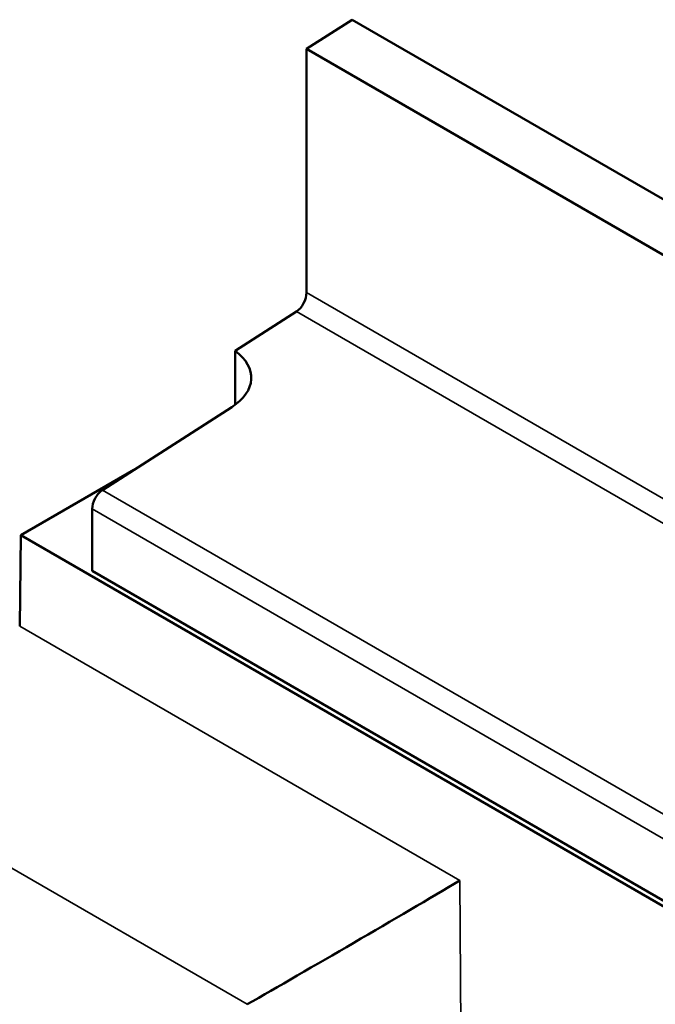
# Model space of a CAD drawing. Units: millimetres. Extents: x 0 to 18670, y -369 to 2100.
# Drawn here: x 2355 to 2396, y 1409 to 1474 of the extents above; entities that cross this region are included whole.
import ezdxf

# ---------------------------------------------------------------- set-up
doc = ezdxf.new("R2010")
doc.units = ezdxf.units.MM
doc.header["$LTSCALE"] = 5
doc.layers.add('Sichtbar (ISO)', color=7, linetype='Continuous', lineweight=50)
doc.layers.add('Sichtbar schmal (ISO)', color=7, linetype='Continuous', lineweight=35)

msp = doc.modelspace()

# ---------------------------------------------------------------- linework, layer by layer
at = {"layer": 'Sichtbar (ISO)'}
for p, q in [((2376.466, 1474.282), (2373.451, 1472.349)), ((2376.466, 1474.282), (2552.182, 1372.832)), ((2373.451, 1472.349), (2373.451, 1456.264)), ((2373.451, 1472.349), (2549, 1370.995)), ((2372.781, 1455.018), (2368.736, 1452.424)), ((2368.736, 1448.865), (2368.736, 1452.424)), ((2368.514, 1448.713), (2359.964, 1443.23)), ((2354.576, 1440.252), (2362.034, 1444.558)), ((2359.293, 1441.984), (2359.293, 1437.901)), ((2354.502, 1434.237), (2354.576, 1440.252)), ((2515.093, 1347.577), (2354.576, 1440.252)), ((2359.293, 1437.901), (2515.313, 1347.823))]:
    msp.add_line(p, q, dxfattribs=at)
for centre, major_axis, ratio, start_param, end_param in [((2372.781, 1455.834), (-0.462, -0.887), 0.546379, 0.761822, 2.332618), ((2364.799, 1450.644), (5, 0), 0.57735, 5.550147, 6.947364), ((2359.964, 1442.413), (-0.462, -0.887), 0.546379, 3.903414, 5.474211), ((2376.502, 1413.426), (9.963, 5.795), 0.009109, 3.932211, 5.496158)]:
    msp.add_ellipse(centre, major_axis=major_axis, ratio=ratio, start_param=start_param, end_param=end_param, dxfattribs=at)
at = {"layer": 'Sichtbar schmal (ISO)'}
for p, q in [((2543.144, 1358.291), (2373.451, 1456.264)), ((2372.781, 1455.018), (2541.754, 1357.461)), ((2359.964, 1443.23), (2704.803, 1244.137)), ((2704.058, 1242.934), (2359.293, 1441.984)), ((2383.573, 1417.453), (2354.502, 1434.237)), ((2369.532, 1409.286), (2347.38, 1422.075)), ((2384.292, 1304.598), (2383.573, 1417.453))]:
    msp.add_line(p, q, dxfattribs=at)

doc.saveas('drawing.dxf')
